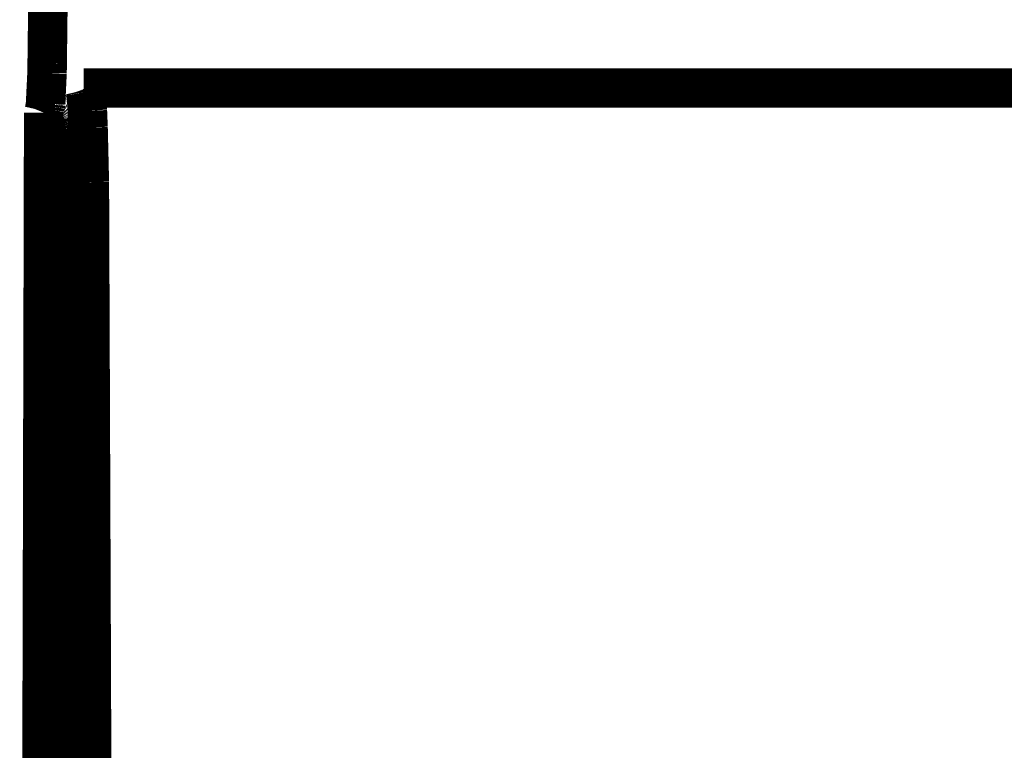
# Model space of a CAD drawing. Extents: x 66 to 487, y -248 to -11.
# Drawn here: x 123 to 126, y -140 to -138 of the extents above; entities that cross this region are included whole.
import ezdxf

# ---------------------------------------------------------------- set-up
doc = ezdxf.new("R2010")
doc.units = 0
doc.layers.add('LAYER_39', color=7, linetype='CONTINUOUS')

# ---------------------------------------------------------------- blocks, each defined once
blk = doc.blocks.new('AIGNBL27020121')
at = {"layer": 'LAYER_39', "const_width": 0.0882}
blk.add_lwpolyline([(123.4034, -138.551), (123.4048, -138.5512)], dxfattribs=at)
blk = doc.blocks.new('AIGNBL27020122')
at = {"layer": 'LAYER_39', "const_width": 0.0882}
blk.add_lwpolyline([(123.4048, -138.5512), (123.4061, -138.5515)], dxfattribs=at)
blk = doc.blocks.new('AIGNBL27020123')
at = {"layer": 'LAYER_39', "const_width": 0.0882}
blk.add_lwpolyline([(123.4061, -138.5515), (123.4074, -138.5519)], dxfattribs=at)
blk = doc.blocks.new('AIGNBL27020124')
at = {"layer": 'LAYER_39', "const_width": 0.0882}
blk.add_lwpolyline([(123.4074, -138.5519), (123.4085, -138.5522)], dxfattribs=at)
blk = doc.blocks.new('AIGNBL27020125')
at = {"layer": 'LAYER_39', "const_width": 0.0882}
blk.add_lwpolyline([(123.4085, -138.5522), (123.4097, -138.5526)], dxfattribs=at)
blk = doc.blocks.new('AIGNBL27020126')
at = {"layer": 'LAYER_39', "const_width": 0.0882}
blk.add_lwpolyline([(123.4097, -138.5526), (123.4102, -138.5528)], dxfattribs=at)
blk = doc.blocks.new('AIGNBL27020127')
at = {"layer": 'LAYER_39', "const_width": 0.0882}
blk.add_lwpolyline([(123.4102, -138.5528), (123.4107, -138.553)], dxfattribs=at)
blk = doc.blocks.new('AIGNBL27020128')
at = {"layer": 'LAYER_39', "const_width": 0.0882}
blk.add_lwpolyline([(123.4107, -138.553), (123.4112, -138.5532)], dxfattribs=at)
blk = doc.blocks.new('AIGNBL27020129')
at = {"layer": 'LAYER_39', "const_width": 0.0882}
blk.add_lwpolyline([(123.4112, -138.5532), (123.4117, -138.5534)], dxfattribs=at)
blk = doc.blocks.new('AIGNBL2702012A')
at = {"layer": 'LAYER_39', "const_width": 0.0882}
blk.add_lwpolyline([(123.4117, -138.5534), (123.4121, -138.5536)], dxfattribs=at)
blk = doc.blocks.new('AIGNBL2702012B')
at = {"layer": 'LAYER_39', "const_width": 0.0882}
blk.add_lwpolyline([(123.4121, -138.5536), (123.4126, -138.5538)], dxfattribs=at)
blk = doc.blocks.new('AIGNBL2702012C')
at = {"layer": 'LAYER_39', "const_width": 0.0882}
blk.add_lwpolyline([(123.4126, -138.5538), (123.413, -138.554)], dxfattribs=at)
blk = doc.blocks.new('AIGNBL2702012D')
at = {"layer": 'LAYER_39', "const_width": 0.0882}
blk.add_lwpolyline([(123.413, -138.554), (123.4135, -138.5542)], dxfattribs=at)
blk = doc.blocks.new('AIGNBL2702012E')
at = {"layer": 'LAYER_39', "const_width": 0.0882}
blk.add_lwpolyline([(123.4135, -138.5542), (123.4139, -138.5544)], dxfattribs=at)
blk = doc.blocks.new('AIGNBL2702012F')
at = {"layer": 'LAYER_39', "const_width": 0.0882}
blk.add_lwpolyline([(123.4139, -138.5544), (123.4143, -138.5547)], dxfattribs=at)
blk = doc.blocks.new('AIGNBL27020130')
at = {"layer": 'LAYER_39', "const_width": 0.0882}
blk.add_lwpolyline([(123.4143, -138.5547), (123.4146, -138.5549)], dxfattribs=at)
blk = doc.blocks.new('AIGNBL27020131')
at = {"layer": 'LAYER_39', "const_width": 0.0882}
blk.add_lwpolyline([(123.4146, -138.5549), (123.415, -138.5551)], dxfattribs=at)
blk = doc.blocks.new('AIGNBL27020132')
at = {"layer": 'LAYER_39', "const_width": 0.0882}
blk.add_lwpolyline([(123.415, -138.5551), (123.4154, -138.5554)], dxfattribs=at)
blk = doc.blocks.new('AIGNBL27020133')
at = {"layer": 'LAYER_39', "const_width": 0.0882}
blk.add_lwpolyline([(123.4154, -138.5554), (123.4157, -138.5556)], dxfattribs=at)
blk = doc.blocks.new('AIGNBL27020134')
at = {"layer": 'LAYER_39', "const_width": 0.0882}
blk.add_lwpolyline([(123.4157, -138.5556), (123.416, -138.5558)], dxfattribs=at)
blk = doc.blocks.new('AIGNBL27020135')
at = {"layer": 'LAYER_39', "const_width": 0.0882}
blk.add_lwpolyline([(123.416, -138.5558), (123.4164, -138.5561)], dxfattribs=at)
blk = doc.blocks.new('AIGNBL27020136')
at = {"layer": 'LAYER_39', "const_width": 0.0882}
blk.add_lwpolyline([(123.4164, -138.5561), (123.4167, -138.5563)], dxfattribs=at)
blk = doc.blocks.new('AIGNBL27020137')
at = {"layer": 'LAYER_39', "const_width": 0.0882}
blk.add_lwpolyline([(123.4167, -138.5563), (123.417, -138.5566)], dxfattribs=at)
blk = doc.blocks.new('AIGNBL27020138')
at = {"layer": 'LAYER_39', "const_width": 0.0882}
blk.add_lwpolyline([(123.417, -138.5566), (123.4172, -138.5568)], dxfattribs=at)
blk = doc.blocks.new('AIGNBL27020139')
at = {"layer": 'LAYER_39', "const_width": 0.0882}
blk.add_lwpolyline([(123.4172, -138.5568), (123.4175, -138.5571)], dxfattribs=at)
blk = doc.blocks.new('AIGNBL2702013A')
at = {"layer": 'LAYER_39', "const_width": 0.0882}
blk.add_lwpolyline([(123.4175, -138.5571), (123.4178, -138.5574)], dxfattribs=at)
blk = doc.blocks.new('AIGNBL2702013B')
at = {"layer": 'LAYER_39', "const_width": 0.0882}
blk.add_lwpolyline([(123.4178, -138.5574), (123.418, -138.5576)], dxfattribs=at)
blk = doc.blocks.new('AIGNBL2702013C')
at = {"layer": 'LAYER_39', "const_width": 0.0882}
blk.add_lwpolyline([(123.418, -138.5576), (123.4183, -138.5579)], dxfattribs=at)
blk = doc.blocks.new('AIGNBL2702013D')
at = {"layer": 'LAYER_39', "const_width": 0.0882}
blk.add_lwpolyline([(123.4183, -138.5579), (123.4185, -138.5581)], dxfattribs=at)
blk = doc.blocks.new('AIGNBL2702013E')
at = {"layer": 'LAYER_39', "const_width": 0.0882}
blk.add_lwpolyline([(123.4185, -138.5581), (123.4187, -138.5584)], dxfattribs=at)
blk = doc.blocks.new('AIGNBL2702013F')
at = {"layer": 'LAYER_39', "const_width": 0.0882}
blk.add_lwpolyline([(123.4187, -138.5584), (123.4189, -138.5587)], dxfattribs=at)
blk = doc.blocks.new('AIGNBL27020140')
at = {"layer": 'LAYER_39', "const_width": 0.0882}
blk.add_lwpolyline([(123.4189, -138.5587), (123.4191, -138.559)], dxfattribs=at)
blk = doc.blocks.new('AIGNBL27020141')
at = {"layer": 'LAYER_39', "const_width": 0.0882}
blk.add_lwpolyline([(123.4191, -138.559), (123.4193, -138.5592)], dxfattribs=at)
blk = doc.blocks.new('AIGNBL27020142')
at = {"layer": 'LAYER_39', "const_width": 0.0882}
blk.add_lwpolyline([(123.4193, -138.5592), (123.4195, -138.5595)], dxfattribs=at)
blk = doc.blocks.new('AIGNBL27020143')
at = {"layer": 'LAYER_39', "const_width": 0.0882}
blk.add_lwpolyline([(123.4195, -138.5595), (123.4197, -138.5598)], dxfattribs=at)
blk = doc.blocks.new('AIGNBL27020144')
at = {"layer": 'LAYER_39', "const_width": 0.0882}
blk.add_lwpolyline([(123.4197, -138.5598), (123.4199, -138.5601)], dxfattribs=at)
blk = doc.blocks.new('AIGNBL27020145')
at = {"layer": 'LAYER_39', "const_width": 0.0882}
blk.add_lwpolyline([(123.4199, -138.5601), (123.42, -138.5603)], dxfattribs=at)
blk = doc.blocks.new('AIGNBL27020146')
at = {"layer": 'LAYER_39', "const_width": 0.0882}
blk.add_lwpolyline([(123.42, -138.5603), (123.4202, -138.5606)], dxfattribs=at)
blk = doc.blocks.new('AIGNBL27020147')
at = {"layer": 'LAYER_39', "const_width": 0.0882}
blk.add_lwpolyline([(123.4202, -138.5606), (123.4203, -138.5609)], dxfattribs=at)
blk = doc.blocks.new('AIGNBL27020148')
at = {"layer": 'LAYER_39', "const_width": 0.0882}
blk.add_lwpolyline([(123.4203, -138.5609), (123.4205, -138.5612)], dxfattribs=at)
blk = doc.blocks.new('AIGNBL27020149')
at = {"layer": 'LAYER_39', "const_width": 0.0882}
blk.add_lwpolyline([(123.4205, -138.5612), (123.4206, -138.5615)], dxfattribs=at)
blk = doc.blocks.new('AIGNBL2702014A')
at = {"layer": 'LAYER_39', "const_width": 0.0882}
blk.add_lwpolyline([(123.4206, -138.5615), (123.4207, -138.5617)], dxfattribs=at)
blk = doc.blocks.new('AIGNBL2702014B')
at = {"layer": 'LAYER_39', "const_width": 0.0882}
blk.add_lwpolyline([(123.4207, -138.5617), (123.4208, -138.562)], dxfattribs=at)
blk = doc.blocks.new('AIGNBL2702014C')
at = {"layer": 'LAYER_39', "const_width": 0.0882}
blk.add_lwpolyline([(123.4208, -138.562), (123.4211, -138.5626)], dxfattribs=at)
blk = doc.blocks.new('AIGNBL2702014D')
at = {"layer": 'LAYER_39', "const_width": 0.0882}
blk.add_lwpolyline([(123.4211, -138.5626), (123.4213, -138.5632)], dxfattribs=at)
blk = doc.blocks.new('AIGNBL2702014E')
at = {"layer": 'LAYER_39', "const_width": 0.0882}
blk.add_lwpolyline([(123.4213, -138.5632), (123.4215, -138.5637)], dxfattribs=at)
blk = doc.blocks.new('AIGNBL2702014F')
at = {"layer": 'LAYER_39', "const_width": 0.0882}
blk.add_lwpolyline([(123.4215, -138.5637), (123.4216, -138.5643)], dxfattribs=at)
blk = doc.blocks.new('AIGNBL27020150')
at = {"layer": 'LAYER_39', "const_width": 0.0882}
blk.add_lwpolyline([(123.4216, -138.5643), (123.422, -138.5654)], dxfattribs=at)
blk = doc.blocks.new('AIGNBL27020151')
at = {"layer": 'LAYER_39', "const_width": 0.0882}
blk.add_lwpolyline([(123.422, -138.5654), (123.4222, -138.5665)], dxfattribs=at)
blk = doc.blocks.new('AIGNBL27020152')
at = {"layer": 'LAYER_39', "const_width": 0.0882}
blk.add_lwpolyline([(123.4222, -138.5665), (123.4229, -138.5697)], dxfattribs=at)
blk = doc.blocks.new('AIGNBL27020153')
at = {"layer": 'LAYER_39', "const_width": 0.0882}
blk.add_lwpolyline([(123.4229, -138.5697), (123.4235, -138.5726)], dxfattribs=at)
blk = doc.blocks.new('AIGNBL27020154')
at = {"layer": 'LAYER_39', "const_width": 0.0882}
blk.add_lwpolyline([(123.4235, -138.5726), (123.424, -138.5754)], dxfattribs=at)
blk = doc.blocks.new('AIGNBL27020155')
at = {"layer": 'LAYER_39', "const_width": 0.0882}
blk.add_lwpolyline([(123.424, -138.5754), (123.4244, -138.5781)], dxfattribs=at)
blk = doc.blocks.new('AIGNBL27020156')
at = {"layer": 'LAYER_39', "const_width": 0.0882}
blk.add_lwpolyline([(123.4244, -138.5781), (123.4247, -138.5806)], dxfattribs=at)
blk = doc.blocks.new('AIGNBL27020157')
at = {"layer": 'LAYER_39', "const_width": 0.0882}
blk.add_lwpolyline([(123.4247, -138.5806), (123.4249, -138.5831)], dxfattribs=at)
blk = doc.blocks.new('AIGNBL27020158')
at = {"layer": 'LAYER_39', "const_width": 0.0882}
blk.add_lwpolyline([(123.4249, -138.5831), (123.4253, -138.588)], dxfattribs=at)
blk = doc.blocks.new('AIGNBL27020159')
at = {"layer": 'LAYER_39', "const_width": 0.0882}
blk.add_lwpolyline([(123.4253, -138.588), (123.4268, -138.6172)], dxfattribs=at)
blk = doc.blocks.new('AIGNBL2702015A')
at = {"layer": 'LAYER_39', "const_width": 0.0882}
blk.add_lwpolyline([(123.4268, -138.6172), (123.4322, -138.8951)], dxfattribs=at)
blk = doc.blocks.new('AIGNBL2702015B')
at = {"layer": 'LAYER_39', "const_width": 0.0882}
blk.add_lwpolyline([(123.4322, -138.8951), (123.4358, -140.2491)], dxfattribs=at)
blk = doc.blocks.new('AIGNBL270201FC')
at = {"layer": 'LAYER_39', "const_width": 0.0882}
blk.add_lwpolyline([(123.3879, -138.2462), (123.3855, -138.4415)], dxfattribs=at)
blk = doc.blocks.new('AIGNBL270201FD')
at = {"layer": 'LAYER_39', "const_width": 0.0882}
blk.add_lwpolyline([(123.3855, -138.4415), (123.3852, -138.4628)], dxfattribs=at)
blk = doc.blocks.new('AIGNBL270201FE')
at = {"layer": 'LAYER_39', "const_width": 0.0882}
blk.add_lwpolyline([(123.3852, -138.4628), (123.3819, -138.5314)], dxfattribs=at)
blk = doc.blocks.new('AIGNBL270201FF')
at = {"layer": 'LAYER_39', "const_width": 0.0882}
blk.add_lwpolyline([(123.3819, -138.5314), (123.3813, -138.5361)], dxfattribs=at)
blk = doc.blocks.new('AIGNBL27020200')
at = {"layer": 'LAYER_39', "const_width": 0.0882}
blk.add_lwpolyline([(123.3813, -138.5361), (123.3808, -138.5392)], dxfattribs=at)
blk = doc.blocks.new('AIGNBL27020201')
at = {"layer": 'LAYER_39', "const_width": 0.0882}
blk.add_lwpolyline([(123.3808, -138.5392), (123.3803, -138.5423)], dxfattribs=at)
blk = doc.blocks.new('AIGNBL27020202')
at = {"layer": 'LAYER_39', "const_width": 0.0882}
blk.add_lwpolyline([(123.3803, -138.5423), (123.3797, -138.5453)], dxfattribs=at)
blk = doc.blocks.new('AIGNBL27020203')
at = {"layer": 'LAYER_39', "const_width": 0.0882}
blk.add_lwpolyline([(123.3797, -138.5453), (123.379, -138.5483)], dxfattribs=at)
blk = doc.blocks.new('AIGNBL27020204')
at = {"layer": 'LAYER_39', "const_width": 0.0882}
blk.add_lwpolyline([(123.379, -138.5483), (123.3777, -138.5515)], dxfattribs=at)
blk = doc.blocks.new('AIGNBL27020205')
at = {"layer": 'LAYER_39', "const_width": 0.0882}
blk.add_lwpolyline([(123.3777, -138.5515), (123.3885, -138.5514)], dxfattribs=at)
blk = doc.blocks.new('AIGNBL27020206')
at = {"layer": 'LAYER_39', "const_width": 0.0882}
blk.add_lwpolyline([(123.3885, -138.5514), (123.4034, -138.551)], dxfattribs=at)
blk = doc.blocks.new('AIGNBL27020207')
at = {"layer": 'LAYER_39', "const_width": 0.0882}
blk.add_lwpolyline([(123.467, -138.4965), (123.4672, -138.4965)], dxfattribs=at)
blk = doc.blocks.new('AIGNBL27020208')
at = {"layer": 'LAYER_39', "const_width": 0.0882}
blk.add_lwpolyline([(123.4672, -138.4965), (123.4674, -138.4965)], dxfattribs=at)
blk = doc.blocks.new('AIGNBL27020209')
at = {"layer": 'LAYER_39', "const_width": 0.0882}
blk.add_lwpolyline([(123.4674, -138.4965), (123.4675, -138.4965)], dxfattribs=at)
blk = doc.blocks.new('AIGNBL2702020A')
at = {"layer": 'LAYER_39', "const_width": 0.0882}
blk.add_lwpolyline([(123.4675, -138.4965), (123.4677, -138.4965)], dxfattribs=at)
blk = doc.blocks.new('AIGNBL2702020B')
at = {"layer": 'LAYER_39', "const_width": 0.0882}
blk.add_lwpolyline([(123.4677, -138.4965), (123.4678, -138.4965)], dxfattribs=at)
blk = doc.blocks.new('AIGNBL2702020C')
at = {"layer": 'LAYER_39', "const_width": 0.0882}
blk.add_lwpolyline([(123.4678, -138.4965), (123.4679, -138.4966)], dxfattribs=at)
blk = doc.blocks.new('AIGNBL2702020D')
at = {"layer": 'LAYER_39', "const_width": 0.0882}
blk.add_lwpolyline([(123.4679, -138.4966), (123.468, -138.4966)], dxfattribs=at)
blk = doc.blocks.new('AIGNBL2702020E')
at = {"layer": 'LAYER_39', "const_width": 0.0882}
blk.add_lwpolyline([(123.468, -138.4966), (123.4681, -138.4966)], dxfattribs=at)
blk = doc.blocks.new('AIGNBL2702020F')
at = {"layer": 'LAYER_39', "const_width": 0.0882}
blk.add_lwpolyline([(123.4681, -138.4966), (123.4682, -138.4966)], dxfattribs=at)
blk = doc.blocks.new('AIGNBL27020210')
at = {"layer": 'LAYER_39', "const_width": 0.0882}
blk.add_lwpolyline([(123.4682, -138.4966), (123.4683, -138.4967)], dxfattribs=at)
blk = doc.blocks.new('AIGNBL27020211')
at = {"layer": 'LAYER_39', "const_width": 0.0882}
blk.add_lwpolyline([(123.4683, -138.4967), (123.4684, -138.4967)], dxfattribs=at)
blk = doc.blocks.new('AIGNBL27020212')
at = {"layer": 'LAYER_39', "const_width": 0.0882}
blk.add_lwpolyline([(123.4684, -138.4967), (123.4685, -138.4968)], dxfattribs=at)
blk = doc.blocks.new('AIGNBL27020213')
at = {"layer": 'LAYER_39', "const_width": 0.0882}
blk.add_lwpolyline([(123.4685, -138.4968), (123.4686, -138.4968)], dxfattribs=at)
blk = doc.blocks.new('AIGNBL27020214')
at = {"layer": 'LAYER_39', "const_width": 0.0882}
blk.add_lwpolyline([(123.4686, -138.4968), (123.4687, -138.4969)], dxfattribs=at)
blk = doc.blocks.new('AIGNBL27020215')
at = {"layer": 'LAYER_39', "const_width": 0.0882}
blk.add_lwpolyline([(123.4687, -138.4969), (123.4688, -138.497)], dxfattribs=at)
blk = doc.blocks.new('AIGNBL27020216')
at = {"layer": 'LAYER_39', "const_width": 0.0882}
blk.add_lwpolyline([(123.4688, -138.497), (123.4689, -138.4971)], dxfattribs=at)
blk = doc.blocks.new('AIGNBL27020217')
at = {"layer": 'LAYER_39', "const_width": 0.0882}
blk.add_lwpolyline([(123.4689, -138.4971), (123.469, -138.4972)], dxfattribs=at)
blk = doc.blocks.new('AIGNBL27020218')
at = {"layer": 'LAYER_39', "const_width": 0.0882}
blk.add_lwpolyline([(123.469, -138.4972), (123.4691, -138.4973)], dxfattribs=at)
blk = doc.blocks.new('AIGNBL27020219')
at = {"layer": 'LAYER_39', "const_width": 0.0882}
blk.add_lwpolyline([(123.4691, -138.4973), (123.4692, -138.4974)], dxfattribs=at)
blk = doc.blocks.new('AIGNBL2702021A')
at = {"layer": 'LAYER_39', "const_width": 0.0882}
blk.add_lwpolyline([(123.4692, -138.4974), (123.4693, -138.4976)], dxfattribs=at)
blk = doc.blocks.new('AIGNBL2702021B')
at = {"layer": 'LAYER_39', "const_width": 0.0882}
blk.add_lwpolyline([(123.4693, -138.4976), (123.4694, -138.4977)], dxfattribs=at)
blk = doc.blocks.new('AIGNBL2702021C')
at = {"layer": 'LAYER_39', "const_width": 0.0882}
blk.add_lwpolyline([(123.4694, -138.4977), (123.4696, -138.4979)], dxfattribs=at)
blk = doc.blocks.new('AIGNBL2702021D')
at = {"layer": 'LAYER_39', "const_width": 0.0882}
blk.add_lwpolyline([(123.4696, -138.4979), (123.4697, -138.498)], dxfattribs=at)
blk = doc.blocks.new('AIGNBL2702021E')
at = {"layer": 'LAYER_39', "const_width": 0.0882}
blk.add_lwpolyline([(123.4697, -138.498), (123.4698, -138.4982)], dxfattribs=at)
blk = doc.blocks.new('AIGNBL2702021F')
at = {"layer": 'LAYER_39', "const_width": 0.0882}
blk.add_lwpolyline([(123.4698, -138.4982), (123.4699, -138.4984)], dxfattribs=at)
blk = doc.blocks.new('AIGNBL27020220')
at = {"layer": 'LAYER_39', "const_width": 0.0882}
blk.add_lwpolyline([(123.4699, -138.4984), (123.47, -138.4987)], dxfattribs=at)
blk = doc.blocks.new('AIGNBL27020221')
at = {"layer": 'LAYER_39', "const_width": 0.0882}
blk.add_lwpolyline([(123.47, -138.4987), (123.4701, -138.4989)], dxfattribs=at)
blk = doc.blocks.new('AIGNBL27020222')
at = {"layer": 'LAYER_39', "const_width": 0.0882}
blk.add_lwpolyline([(123.4701, -138.4989), (123.4702, -138.4992)], dxfattribs=at)
blk = doc.blocks.new('AIGNBL27020223')
at = {"layer": 'LAYER_39', "const_width": 0.0882}
blk.add_lwpolyline([(123.4702, -138.4992), (123.4703, -138.4995)], dxfattribs=at)
blk = doc.blocks.new('AIGNBL27020224')
at = {"layer": 'LAYER_39', "const_width": 0.0882}
blk.add_lwpolyline([(123.4703, -138.4995), (123.4704, -138.4998)], dxfattribs=at)
blk = doc.blocks.new('AIGNBL27020225')
at = {"layer": 'LAYER_39', "const_width": 0.0882}
blk.add_lwpolyline([(123.4704, -138.4998), (123.4705, -138.5001)], dxfattribs=at)
blk = doc.blocks.new('AIGNBL27020226')
at = {"layer": 'LAYER_39', "const_width": 0.0882}
blk.add_lwpolyline([(123.4705, -138.5001), (123.4706, -138.5004)], dxfattribs=at)
blk = doc.blocks.new('AIGNBL27020227')
at = {"layer": 'LAYER_39', "const_width": 0.0882}
blk.add_lwpolyline([(123.4706, -138.5004), (123.4708, -138.5011)], dxfattribs=at)
blk = doc.blocks.new('AIGNBL27020228')
at = {"layer": 'LAYER_39', "const_width": 0.0882}
blk.add_lwpolyline([(123.4708, -138.5011), (123.471, -138.502)], dxfattribs=at)
blk = doc.blocks.new('AIGNBL27020229')
at = {"layer": 'LAYER_39', "const_width": 0.0882}
blk.add_lwpolyline([(123.471, -138.502), (123.4712, -138.5029)], dxfattribs=at)
blk = doc.blocks.new('AIGNBL2702022A')
at = {"layer": 'LAYER_39', "const_width": 0.0882}
blk.add_lwpolyline([(123.4712, -138.5029), (123.4714, -138.5039)], dxfattribs=at)
blk = doc.blocks.new('AIGNBL2702022B')
at = {"layer": 'LAYER_39', "const_width": 0.0882}
blk.add_lwpolyline([(123.4714, -138.5039), (123.4716, -138.505)], dxfattribs=at)
blk = doc.blocks.new('AIGNBL2702022C')
at = {"layer": 'LAYER_39', "const_width": 0.0882}
blk.add_lwpolyline([(123.4716, -138.505), (123.4721, -138.5075)], dxfattribs=at)
blk = doc.blocks.new('AIGNBL2702022D')
at = {"layer": 'LAYER_39', "const_width": 0.0882}
blk.add_lwpolyline([(123.4721, -138.5075), (123.4725, -138.5105)], dxfattribs=at)
blk = doc.blocks.new('AIGNBL2702022E')
at = {"layer": 'LAYER_39', "const_width": 0.0882}
blk.add_lwpolyline([(123.4725, -138.5105), (123.4729, -138.514)], dxfattribs=at)
blk = doc.blocks.new('AIGNBL2702022F')
at = {"layer": 'LAYER_39', "const_width": 0.0882}
blk.add_lwpolyline([(123.4729, -138.514), (123.4737, -138.5226)], dxfattribs=at)
blk = doc.blocks.new('AIGNBL27020230')
at = {"layer": 'LAYER_39', "const_width": 0.0882}
blk.add_lwpolyline([(123.4737, -138.5226), (123.4753, -138.5475)], dxfattribs=at)
blk = doc.blocks.new('AIGNBL27020231')
at = {"layer": 'LAYER_39', "const_width": 0.0882}
blk.add_lwpolyline([(123.4753, -138.5475), (123.4768, -138.5848)], dxfattribs=at)
blk = doc.blocks.new('AIGNBL27020232')
at = {"layer": 'LAYER_39', "const_width": 0.0882}
blk.add_lwpolyline([(123.4768, -138.5848), (123.4797, -138.707)], dxfattribs=at)
blk = doc.blocks.new('AIGNBL27020233')
at = {"layer": 'LAYER_39', "const_width": 0.0882}
blk.add_lwpolyline([(123.4797, -138.707), (123.4856, -140.212)], dxfattribs=at)
blk = doc.blocks.new('AIGNBL270202C1')
at = {"layer": 'LAYER_39', "const_width": 0.0882}
blk.add_lwpolyline([(127.7594, -138.4965), (123.467, -138.4965)], dxfattribs=at)
blk = doc.blocks.new('AIGNBL2702059B')
at = {"layer": 'LAYER_39', "const_width": 0.0882}
blk.add_lwpolyline([(123.3682, -142.286), (123.3777, -138.5515)], dxfattribs=at)
blk = doc.blocks.new('AIGNBL2701001E')
at = {"layer": 'LAYER_39'}
for name in ['AIGNBL270201FC', 'AIGNBL270201FE', 'AIGNBL270201FD', 'AIGNBL27020207', 'AIGNBL270202C1', 'AIGNBL27020208', 'AIGNBL27020209', 'AIGNBL2702020A', 'AIGNBL2702020B', 'AIGNBL2702020C', 'AIGNBL2702020D', 'AIGNBL2702020E', 'AIGNBL2702020F', 'AIGNBL27020210', 'AIGNBL27020211', 'AIGNBL27020212', 'AIGNBL27020213', 'AIGNBL27020214', 'AIGNBL27020215', 'AIGNBL27020216', 'AIGNBL27020217', 'AIGNBL27020218', 'AIGNBL27020219', 'AIGNBL2702021A', 'AIGNBL2702021B', 'AIGNBL2702021C', 'AIGNBL2702021D', 'AIGNBL2702021E', 'AIGNBL2702021F', 'AIGNBL27020220', 'AIGNBL27020221', 'AIGNBL27020222', 'AIGNBL27020223', 'AIGNBL27020224', 'AIGNBL27020225', 'AIGNBL27020226', 'AIGNBL27020227', 'AIGNBL27020228', 'AIGNBL27020229', 'AIGNBL2702022A', 'AIGNBL2702022B', 'AIGNBL2702022C', 'AIGNBL2702022D', 'AIGNBL2702022E', 'AIGNBL2702022F', 'AIGNBL27020230', 'AIGNBL27020204', 'AIGNBL27020203', 'AIGNBL27020202', 'AIGNBL27020201', 'AIGNBL27020200', 'AIGNBL270201FF', 'AIGNBL27020231', 'AIGNBL2702059B', 'AIGNBL27020205', 'AIGNBL27020206', 'AIGNBL27020121', 'AIGNBL27020122', 'AIGNBL27020123', 'AIGNBL27020124', 'AIGNBL27020125', 'AIGNBL27020126', 'AIGNBL27020127', 'AIGNBL27020128', 'AIGNBL27020129', 'AIGNBL2702012A', 'AIGNBL2702012B', 'AIGNBL2702012C', 'AIGNBL2702012D', 'AIGNBL2702012E', 'AIGNBL2702012F', 'AIGNBL27020130', 'AIGNBL27020131', 'AIGNBL27020132', 'AIGNBL27020133', 'AIGNBL27020134', 'AIGNBL27020135', 'AIGNBL27020136', 'AIGNBL27020137', 'AIGNBL27020138', 'AIGNBL27020139', 'AIGNBL2702013A', 'AIGNBL2702013B', 'AIGNBL2702013C', 'AIGNBL2702013D', 'AIGNBL2702013E', 'AIGNBL2702013F', 'AIGNBL27020140', 'AIGNBL27020141', 'AIGNBL27020142', 'AIGNBL27020143', 'AIGNBL27020144', 'AIGNBL27020145', 'AIGNBL27020146', 'AIGNBL27020147', 'AIGNBL27020148', 'AIGNBL27020149', 'AIGNBL2702014A', 'AIGNBL2702014B', 'AIGNBL2702014C', 'AIGNBL2702014D', 'AIGNBL2702014E', 'AIGNBL2702014F', 'AIGNBL27020150', 'AIGNBL27020151', 'AIGNBL27020152', 'AIGNBL27020153', 'AIGNBL27020154', 'AIGNBL27020155', 'AIGNBL27020156', 'AIGNBL27020157', 'AIGNBL27020158', 'AIGNBL27020159', 'AIGNBL27020232', 'AIGNBL2702015A', 'AIGNBL27020233', 'AIGNBL2702015B']:
    blk.add_blockref(name, (0, 0), dxfattribs=at)

msp = doc.modelspace()

# ---------------------------------------------------------------- block references
at = {"layer": 'LAYER_39'}
msp.add_blockref('AIGNBL2701001E', (0, 0), dxfattribs=at)

doc.saveas('drawing.dxf')
